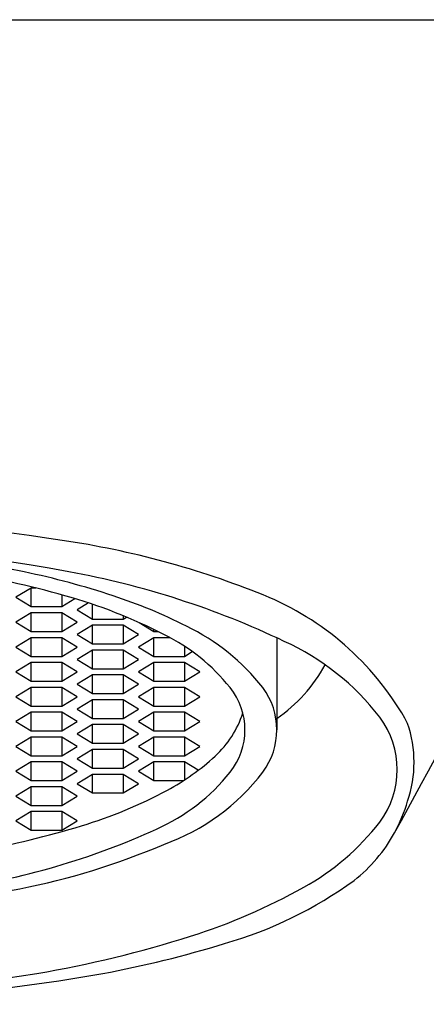
# Model space of a CAD drawing. Units: inches. Extents: x 7163.9 to 7165.7, y 173.8 to 184.4.
# Drawn here: x 7165 to 7165.2, y 182.3 to 182.8 of the extents above; entities that cross this region are included whole.
import ezdxf

# ---------------------------------------------------------------- set-up
doc = ezdxf.new("R2010")
doc.units = ezdxf.units.IN
doc.header["$LTSCALE"] = 0.6431102362
doc.header["$MEASUREMENT"] = 0
doc.layers.get('0').update_dxf_attribs({"color": 255, "linetype": 'CONTINUOUS'})

msp = doc.modelspace()

# ---------------------------------------------------------------- linework, layer by layer
for p, q in [((7164.160611352492, 182.8022433209343), (7165.483149912492, 182.8022433209343)), ((7164.978559611643, 182.4862494354343), (7164.970035739542, 182.4810686705343)), ((7164.978559611643, 182.4758879055343), (7164.978559611643, 182.4862494354343)), ((7164.98120057229, 182.4862494354343), (7164.978559611643, 182.4862494354343)), ((7164.995607355842, 182.4824364804072), (7164.995607355842, 182.4758879055343)), ((7164.970035739542, 182.4810686705343), (7164.978559611643, 182.4758879055343)), ((7164.995607355842, 182.4758879055343), (7165.002925826905, 182.4803360340715)), ((7165.010415834281, 182.477980734842), (7165.004131227892, 182.4741609839343)), ((7165.012655099992, 182.4689802189343), (7165.012655099992, 182.4772327867207)), ((7164.978559611643, 182.4724340622342), (7164.970035739542, 182.4672532973343)), ((7164.978559611643, 182.4758879055343), (7164.995607355842, 182.4758879055343)), ((7164.978559611643, 182.4620725323343), (7164.978559611643, 182.4724340622342)), ((7164.995607355842, 182.4724340622342), (7164.978559611643, 182.4724340622342)), ((7165.004131227942, 182.4672532973343), (7164.995607355842, 182.4724340622342)), ((7164.995607355842, 182.4724340622342), (7164.995607355842, 182.4620725323343)), ((7165.004131227892, 182.4741609839343), (7165.012655099992, 182.4689802189343)), ((7165.029702844192, 182.4708549129955), (7165.029702844192, 182.4689802189343)), ((7164.970035739542, 182.4672532973343), (7164.978559611643, 182.4620725323343)), ((7164.995607355842, 182.4620725323343), (7165.004131227942, 182.4672532973343)), ((7165.012655099992, 182.4655263756343), (7165.004131227892, 182.4603456107342)), ((7165.012655099992, 182.4689802189343), (7165.029702844192, 182.4689802189343)), ((7165.012655099992, 182.4551648457343), (7165.012655099992, 182.4655263756343)), ((7165.029702844192, 182.4655263756343), (7165.012655099992, 182.4655263756343)), ((7165.029702844192, 182.4689802189343), (7165.031536577388, 182.4700947524051)), ((7165.038226716292, 182.4603456107342), (7165.029702844192, 182.4655263756343)), ((7165.029702844192, 182.4655263756343), (7165.029702844192, 182.4551648457343)), ((7165.038597836385, 182.4670277324171), (7165.046750588293, 182.4620725323343)), ((7164.978559611643, 182.4620725323343), (7164.995607355842, 182.4620725323343)), ((7165.004131227892, 182.4603456107342), (7165.012655099992, 182.4551648457343)), ((7165.029702844192, 182.4551648457343), (7165.038226716292, 182.4603456107342)), ((7165.046750588293, 182.4620725323343), (7165.046750588293, 182.4632024869092)), ((7165.046750588293, 182.4620725323343), (7165.049038564763, 182.4620725323343)), ((7164.978559611643, 182.4586186890343), (7164.970035739542, 182.4534379241343)), ((7164.978559611643, 182.4482571591342), (7164.978559611643, 182.4586186890343)), ((7164.995607355842, 182.4586186890343), (7164.978559611643, 182.4586186890343)), ((7165.004131227942, 182.4534379241343), (7164.995607355842, 182.4586186890343)), ((7164.995607355842, 182.4586186890343), (7164.995607355842, 182.4482571591342)), ((7165.012655099992, 182.4551648457343), (7165.029702844192, 182.4551648457343)), ((7165.046750588293, 182.4586186890343), (7165.038226716192, 182.4534379241343)), ((7165.046750588293, 182.4482571591342), (7165.046750588293, 182.4586186890343)), ((7165.055807273568, 182.4586186890343), (7165.046750588293, 182.4586186890343)), ((7165.115187719192, 182.4585147920878), (7165.115187719192, 182.4073739295343)), ((7164.970035739542, 182.4534379241343), (7164.978559611643, 182.4482571591342)), ((7164.995607355842, 182.4482571591342), (7165.004131227942, 182.4534379241343)), ((7165.012655099992, 182.4517110024343), (7165.004131227892, 182.4465302375343)), ((7165.012655099992, 182.4413494725343), (7165.012655099992, 182.4517110024343)), ((7165.029702844192, 182.4517110024343), (7165.012655099992, 182.4517110024343)), ((7165.038226716292, 182.4465302375343), (7165.029702844192, 182.4517110024343)), ((7165.029702844192, 182.4517110024343), (7165.029702844192, 182.4413494725343)), ((7165.038226716192, 182.4534379241343), (7165.046750588293, 182.4482571591342)), ((7165.063798332492, 182.4539032749817), (7165.063798332492, 182.4482571591342)), ((7165.063798332492, 182.4482571591342), (7165.068164604653, 182.4509109565781)), ((7164.978559611643, 182.4448033158342), (7164.970035739542, 182.4396225509342)), ((7164.978559611643, 182.4482571591342), (7164.995607355842, 182.4482571591342)), ((7164.978559611643, 182.4344417859343), (7164.978559611643, 182.4448033158342)), ((7164.995607355842, 182.4448033158342), (7164.978559611643, 182.4448033158342)), ((7165.004131227942, 182.4396225509342), (7164.995607355842, 182.4448033158342)), ((7164.995607355842, 182.4448033158342), (7164.995607355842, 182.4344417859343)), ((7165.004131227892, 182.4465302375343), (7165.012655099992, 182.4413494725343)), ((7165.029702844192, 182.4413494725343), (7165.038226716292, 182.4465302375343)), ((7165.046750588293, 182.4448033158342), (7165.038226716192, 182.4396225509342)), ((7165.046750588293, 182.4482571591342), (7165.063798332492, 182.4482571591342)), ((7165.046750588293, 182.4344417859343), (7165.046750588293, 182.4448033158342)), ((7165.063798332492, 182.4448033158342), (7165.046750588293, 182.4448033158342)), ((7165.072322204593, 182.4396225509342), (7165.063798332492, 182.4448033158342)), ((7165.063798332492, 182.4448033158342), (7165.063798332492, 182.4344417859343)), ((7164.970035739542, 182.4396225509342), (7164.978559611643, 182.4344417859343)), ((7164.995607355842, 182.4344417859343), (7165.004131227942, 182.4396225509342)), ((7165.012655099992, 182.4378956292343), (7165.004131227892, 182.4327148643343)), ((7165.012655099992, 182.4413494725343), (7165.029702844192, 182.4413494725343)), ((7165.012655099992, 182.4275340993343), (7165.012655099992, 182.4378956292343)), ((7165.029702844192, 182.4378956292343), (7165.012655099992, 182.4378956292343)), ((7165.038226716292, 182.4327148643343), (7165.029702844192, 182.4378956292343)), ((7165.029702844192, 182.4378956292343), (7165.029702844192, 182.4275340993343)), ((7165.038226716192, 182.4396225509342), (7165.046750588293, 182.4344417859343)), ((7165.063798332492, 182.4344417859343), (7165.072322204593, 182.4396225509342)), ((7164.978559611643, 182.4344417859343), (7164.995607355842, 182.4344417859343)), ((7165.004131227892, 182.4327148643343), (7165.012655099992, 182.4275340993343)), ((7165.029702844192, 182.4275340993343), (7165.038226716292, 182.4327148643343)), ((7165.046750588293, 182.4344417859343), (7165.063798332492, 182.4344417859343)), ((7164.978559611643, 182.4309879426343), (7164.970035739542, 182.4258071777343)), ((7164.978559611643, 182.4206264127343), (7164.978559611643, 182.4309879426343)), ((7164.995607355842, 182.4309879426343), (7164.978559611643, 182.4309879426343)), ((7165.004131227942, 182.4258071777343), (7164.995607355842, 182.4309879426343)), ((7164.995607355842, 182.4309879426343), (7164.995607355842, 182.4206264127343)), ((7165.012655099992, 182.4275340993343), (7165.029702844192, 182.4275340993343)), ((7165.046750588293, 182.4309879427342), (7165.038226716192, 182.4258071778343)), ((7165.046750588293, 182.4206264128343), (7165.046750588293, 182.4309879427342)), ((7165.063798332492, 182.4309879427342), (7165.046750588293, 182.4309879427342)), ((7165.072322204593, 182.4258071778343), (7165.063798332492, 182.4309879427342)), ((7165.063798332492, 182.4309879427342), (7165.063798332492, 182.4206264128343)), ((7164.970035739542, 182.4258071777343), (7164.978559611643, 182.4206264127343)), ((7164.995607355842, 182.4206264127343), (7165.004131227942, 182.4258071777343)), ((7165.012655099992, 182.4240802560342), (7165.004131227892, 182.4188994911343)), ((7165.012655099992, 182.4137187261343), (7165.012655099992, 182.4240802560342)), ((7165.029702844192, 182.4240802560342), (7165.012655099992, 182.4240802560342)), ((7165.038226716292, 182.4188994911343), (7165.029702844192, 182.4240802560342)), ((7165.029702844192, 182.4240802560342), (7165.029702844192, 182.4137187261343)), ((7165.038226716192, 182.4258071778343), (7165.046750588293, 182.4206264128343)), ((7165.063798332492, 182.4206264128343), (7165.072322204593, 182.4258071778343)), ((7164.978559611643, 182.4171725694343), (7164.970035739542, 182.4119918045342)), ((7164.978559611643, 182.4206264127343), (7164.995607355842, 182.4206264127343)), ((7164.978559611643, 182.4068110395343), (7164.978559611643, 182.4171725694343)), ((7164.995607355842, 182.4171725694343), (7164.978559611643, 182.4171725694343)), ((7165.004131227942, 182.4119918045342), (7164.995607355842, 182.4171725694343)), ((7164.995607355842, 182.4171725694343), (7164.995607355842, 182.4068110395343)), ((7165.004131227892, 182.4188994911343), (7165.012655099992, 182.4137187261343)), ((7165.029702844192, 182.4137187261343), (7165.038226716292, 182.4188994911343)), ((7165.046750588293, 182.4171725695343), (7165.038226716192, 182.4119918046343)), ((7165.046750588293, 182.4206264128343), (7165.063798332492, 182.4206264128343)), ((7165.046750588293, 182.4068110396342), (7165.046750588293, 182.4171725695343)), ((7165.063798332492, 182.4171725695343), (7165.046750588293, 182.4171725695343)), ((7165.072322204593, 182.4119918046343), (7165.063798332492, 182.4171725695343)), ((7165.063798332492, 182.4171725695343), (7165.063798332492, 182.4068110396342)), ((7164.970035739542, 182.4119918045342), (7164.978559611643, 182.4068110395343)), ((7164.995607355842, 182.4068110395343), (7165.004131227942, 182.4119918045342)), ((7165.012655099992, 182.4137187261343), (7165.029702844192, 182.4137187261343)), ((7165.038226716192, 182.4119918046343), (7165.046750588293, 182.4068110396342)), ((7165.063798332492, 182.4068110396342), (7165.072322204593, 182.4119918046343)), ((7164.978559611643, 182.4068110395343), (7164.995607355842, 182.4068110395343)), ((7165.012655099992, 182.4102648829343), (7165.004131227892, 182.4050841180343)), ((7165.004131227892, 182.4050841180343), (7165.012655099992, 182.3999033530343)), ((7165.012655099992, 182.3999033530343), (7165.012655099992, 182.4102648829343)), ((7165.029702844192, 182.4102648829343), (7165.012655099992, 182.4102648829343)), ((7165.038226716292, 182.4050841180343), (7165.029702844192, 182.4102648829343)), ((7165.029702844192, 182.4102648829343), (7165.029702844192, 182.3999033530343)), ((7165.029702844192, 182.3999033530343), (7165.038226716292, 182.4050841180343)), ((7165.046750588293, 182.4068110396342), (7165.063798332492, 182.4068110396342)), ((7164.978559611643, 182.4033571962343), (7164.970035739542, 182.3981764313343)), ((7164.978559611643, 182.3929956663343), (7164.978559611643, 182.4033571962343)), ((7164.995607355842, 182.4033571962343), (7164.978559611643, 182.4033571962343)), ((7165.004131227942, 182.3981764313343), (7164.995607355842, 182.4033571962343)), ((7164.995607355842, 182.4033571962343), (7164.995607355842, 182.3929956663343)), ((7165.012655099992, 182.3999033530343), (7165.029702844192, 182.3999033530343)), ((7165.046750588293, 182.4033571963342), (7165.038226716192, 182.3981764314343)), ((7165.046750588293, 182.3929956664343), (7165.046750588293, 182.4033571963342)), ((7165.063798332492, 182.4033571963342), (7165.046750588293, 182.4033571963342)), ((7165.072322204593, 182.3981764314343), (7165.063798332492, 182.4033571963342)), ((7165.063798332492, 182.4033571963342), (7165.063798332492, 182.3929956664343)), ((7164.970035739542, 182.3981764313343), (7164.978559611643, 182.3929956663343)), ((7164.995607355842, 182.3929956663343), (7165.004131227942, 182.3981764313343)), ((7165.012655099992, 182.3964495097343), (7165.004131227892, 182.3912687448342)), ((7165.012655099992, 182.3860879798343), (7165.012655099992, 182.3964495097343)), ((7165.029702844192, 182.3964495097343), (7165.012655099992, 182.3964495097343)), ((7165.038226716292, 182.3912687448342), (7165.029702844192, 182.3964495097343)), ((7165.029702844192, 182.3964495097343), (7165.029702844192, 182.3860879798343)), ((7165.038226716192, 182.3981764314343), (7165.046750588293, 182.3929956664343)), ((7165.063798332492, 182.3929956664343), (7165.072322204593, 182.3981764314343)), ((7164.978559611643, 182.3895418231343), (7164.970035739542, 182.3843610582343)), ((7164.978559611643, 182.3929956663343), (7164.995607355842, 182.3929956663343)), ((7164.978559611643, 182.3791802932342), (7164.978559611643, 182.3895418231343)), ((7164.995607355842, 182.3895418231343), (7164.978559611643, 182.3895418231343)), ((7165.004131227942, 182.3843610582343), (7164.995607355842, 182.3895418231343)), ((7164.995607355842, 182.3895418231343), (7164.995607355842, 182.3791802932342)), ((7165.004131227892, 182.3912687448342), (7165.012655099992, 182.3860879798343)), ((7165.029702844192, 182.3860879798343), (7165.038226716292, 182.3912687448342)), ((7165.046750588293, 182.3895418231343), (7165.038226716192, 182.3843610582343)), ((7165.046750588293, 182.3929956664343), (7165.063798332492, 182.3929956664343)), ((7165.046750588293, 182.3791802932342), (7165.046750588293, 182.3895418231343)), ((7165.063798332492, 182.3895418231343), (7165.046750588293, 182.3895418231343)), ((7165.071465219389, 182.3848819293601), (7165.063798332492, 182.3895418231343)), ((7165.063798332492, 182.3895418231343), (7165.063798332492, 182.3794788892626)), ((7164.970035739542, 182.3843610582343), (7164.978559611643, 182.3791802932342)), ((7164.995607355842, 182.3791802932342), (7165.004131227942, 182.3843610582343)), ((7165.012655099992, 182.3860879798343), (7165.029702844192, 182.3860879798343)), ((7165.038226716192, 182.3843610582343), (7165.046750588293, 182.3791802932342)), ((7164.978559611643, 182.3791802932342), (7164.995607355842, 182.3791802932342)), ((7165.012655099992, 182.3826341365343), (7165.004131227892, 182.3774533716343)), ((7165.012655099992, 182.3722726066343), (7165.012655099992, 182.3826341365343)), ((7165.029702844192, 182.3826341365343), (7165.012655099992, 182.3826341365343)), ((7165.038226716292, 182.3774533716343), (7165.029702844192, 182.3826341365343)), ((7165.029702844192, 182.3826341365343), (7165.029702844192, 182.3722726066343)), ((7165.046750588293, 182.3791802932342), (7165.063338485109, 182.3791802932342)), ((7164.978559611643, 182.3757264499342), (7164.970035739542, 182.3705456850342)), ((7164.978559611643, 182.3653649200343), (7164.978559611643, 182.3757264499342)), ((7164.995607355842, 182.3757264499342), (7164.978559611643, 182.3757264499342)), ((7165.004131227942, 182.3705456850342), (7164.995607355842, 182.3757264499342)), ((7164.995607355842, 182.3757264499342), (7164.995607355842, 182.3653649200343)), ((7165.004131227892, 182.3774533716343), (7165.012655099992, 182.3722726066343)), ((7165.012655099992, 182.3722726066343), (7165.029702844192, 182.3722726066343)), ((7165.029702844192, 182.3722726066343), (7165.038226716292, 182.3774533716343)), ((7164.970035739542, 182.3705456850342), (7164.978559611643, 182.3653649200343)), ((7164.995607355842, 182.3653649200343), (7165.004131227942, 182.3705456850342)), ((7164.978559611643, 182.3619110767343), (7164.970035739542, 182.3567303118343)), ((7164.978559611643, 182.3653649200343), (7164.995607355842, 182.3653649200343)), ((7164.978559611643, 182.3515495468343), (7164.978559611643, 182.3619110767343)), ((7164.995607355842, 182.3619110767343), (7164.978559611643, 182.3619110767343)), ((7165.004131227942, 182.3567303118343), (7164.995607355842, 182.3619110767343)), ((7164.995607355842, 182.3619110767343), (7164.995607355842, 182.3515495468343)), ((7164.970035739542, 182.3567303118343), (7164.978559611643, 182.3515495468343)), ((7164.995607355842, 182.3515495468343), (7165.004131227942, 182.3567303118343)), ((7164.978559611643, 182.3515495468343), (7164.995607355842, 182.3515495468343))]:
    msp.add_line(p, q)
for centre, radius, start, end in [((7161.696967827394, 184.2790593092823), 3.982037690637615, 331.0274290484775, 338.2307536241441), ((7164.821880632492, 181.3833871855067), 1.142652593227546, 81.05743429362563, 98.94256570637438), ((7164.821880632492, 181.5436606642923), 0.9680040320434455, 79.42231120192223, 100.5776887980778), ((7164.821880632492, 181.7282138520283), 0.7820846077943379, 78.72913621743211, 101.2708637825679), ((7164.924620233046, 182.029422912109), 0.4885005339988315, 67.57978423849835, 81.1827211118644), ((7164.856193596566, 181.9848022776931), 0.516793958929721, 74.15805297059889, 80.98701667356774), ((7164.878655100539, 182.0400322784395), 0.4652132211731694, 71.76753760780466, 78.080733885835), ((7164.914684958487, 182.0273495021307), 0.4755048520408235, 64.51549959959033, 79.71598455879558), ((7164.920114376909, 182.20390313516), 0.2885704140259721, 62.65128779249266, 74.4919771084168), ((7164.934798941707, 182.2089815337687), 0.2871805533414958, 63.04987262243527, 71.86040199613124), ((7165.047703783555, 182.3341256929871), 0.1599046360458761, 28.71968802207229, 66.70806999022524), ((7165.005156793326, 182.3636541655946), 0.1076277467058027, 38.68726225869177, 63.79409042258033), ((7165.012633467881, 182.3562792394501), 0.1206319712004592, 38.20042099631371, 64.29642150306388), ((7165.061997492703, 182.3298909936039), 0.1390447297344735, 37.44491394041545, 65.67170810481376), ((7165.066564464584, 182.4846233358827), 0.08597121834593223, 304.4422967730091, 331.4618144408083), ((7165.059893022055, 182.4073739280844), 0.03757454993695073, 321.1791311574599, 38.82086884254003), ((7165.075687744594, 182.4073738935612), 0.03949997459800521, 323.4812652375747, 36.51873476242531), ((7165.042858393627, 182.4340953890292), 0.0561630458617428, 312.6141018041257, 342.0163767357726), ((7165.1334930806, 182.3852540621994), 0.04862341609217528, 323.1273717731054, 36.87262822689329), ((7165.124525452175, 182.3893750581573), 0.0669859412339072, 341.1986274037115, 18.80137259628853), ((7164.992377540094, 182.4889657939065), 0.1307222700051373, 298.2755617941787, 312.6141018041257), ((7165.004900815997, 182.4506434157572), 0.1075473181238715, 293.7946965022215, 321.5852264265677), ((7165.012069982992, 182.456827208411), 0.1200709372624333, 289.6069428435518, 322.5813800365082), ((7164.931794947686, 182.6015949369763), 0.2586111841902278, 286.7987194377775, 298.2755617941787), ((7165.101809902045, 182.3931172379561), 0.08977503473566929, 331.4392357807595, 343.6108067247105), ((7165.06358798639, 182.4401990631154), 0.1375292578916225, 298.9711838180784, 322.2904983894635), ((7164.878719226101, 182.7225286445401), 0.4072715367801883, 277.7662033670165, 294.6051644872523), ((7164.848612479263, 182.8771308207894), 0.5464294364290944, 280.5874863911307, 286.7987194377775), ((7165.106461751399, 182.3904409395724), 0.08440984836372155, 307.7448070161421, 331.5251804154573), ((7164.894548093833, 182.7130847668464), 0.4016673525646112, 281.1452354262493, 293.134830405468), ((7165.023589654557, 182.508247719363), 0.2283896950056472, 285.8871819399236, 306.0928091651435), ((7164.821880632492, 183.0884565085705), 0.7840071093362108, 258.9469280362403, 281.0530719637597), ((7164.967274762195, 182.6107690690797), 0.3334099663956637, 287.4522206410464, 299.2533553159705), ((7164.880117033229, 182.8779148908079), 0.6144053247525146, 279.5261947536599, 287.7343921389329), ((7164.908803655142, 182.8630846709382), 0.6012411654661565, 280.505982059932, 287.1515710154313), ((7164.821880632492, 183.3899431801299), 1.13516623619565, 260.0290742275395, 279.9709257724605), ((7164.821880632492, 183.2386455409199), 0.979802173985618, 260.606375943953, 279.393624056047)]:
    msp.add_arc(centre, radius, start, end)

doc.saveas('drawing.dxf')
